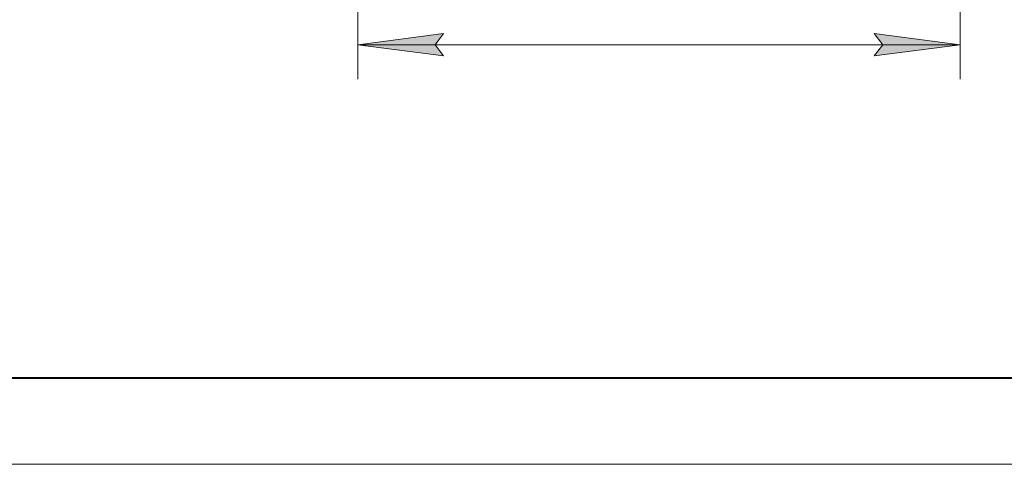
# Model space of a CAD drawing. Units: millimetres. Extents: x 0 to 17383, y -6 to 11880.
# Drawn here: x 1543 to 3834, y 0 to 1034 of the extents above; entities that cross this region are included whole.
import ezdxf

# ---------------------------------------------------------------- set-up
doc = ezdxf.new("R2010")
doc.units = ezdxf.units.MM
doc.linetypes.add('K5LT_BASIC', pattern=[0])
doc.linetypes.add('K5LT_THIN', pattern=[0])
doc.layers.add('DIM', color=6, linetype='Continuous', true_color=0xff00ff)
doc.layers.add('FOR', color=7, linetype='Continuous', true_color=0xffffff)

msp = doc.modelspace()

# ---------------------------------------------------------------- hatches: boundary and pattern name
at = {"layer": 'DIM'}
for points in [[(2509.6, 975.9), (2529.6, 1002.2), (2329.6, 975.9), (2529.6, 949.6)], [(3531.6, 949.6), (3731.6, 975.9), (3531.6, 1002.2), (3551.6, 975.9)]]:
    msp.add_hatch(color=7, dxfattribs=at).paths.add_polyline_path(points)

# ---------------------------------------------------------------- linework, layer by layer
at = {"layer": 'DIM', "color": 7, "linetype": 'K5LT_THIN', "lineweight": 18}
for p, q in [((2329.6, 1387.9), (2329.6, 895.9)), ((3731.6, 1387.9), (3731.6, 895.9)), ((2329.6, 975.9), (2529.6, 1002.2)), ((2529.6, 1002.2), (2509.6, 975.9)), ((3551.6, 975.9), (3531.6, 1002.2)), ((3531.6, 1002.2), (3731.6, 975.9)), ((2529.6, 949.6), (2329.6, 975.9)), ((2329.6, 975.9), (3731.6, 975.9)), ((2509.6, 975.9), (2529.6, 949.6)), ((3731.6, 975.9), (3531.6, 949.6)), ((3531.6, 949.6), (3551.6, 975.9))]:
    msp.add_line(p, q, dxfattribs=at)
at = {"layer": 'FOR', "color": 5, "linetype": 'K5LT_BASIC', "lineweight": 40, "true_color": 0x0000ff}
msp.add_line((16600, 200), (800, 200), dxfattribs=at)
at = {"layer": 'FOR', "color": 7, "linetype": 'K5LT_THIN', "lineweight": 18}
msp.add_line((16800, 0), (0, 0), dxfattribs=at)

doc.saveas('drawing.dxf')
